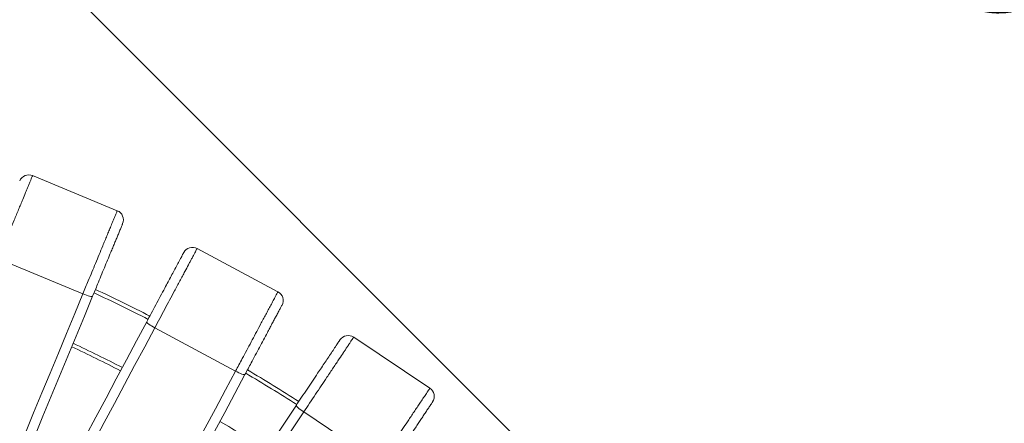
# Model space of a CAD drawing. Units: millimetres. Extents: x 174 to 462, y 20 to 377.
# Drawn here: x 310 to 350, y 159 to 175 of the extents above; entities that cross this region are included whole.
import ezdxf

# ---------------------------------------------------------------- set-up
doc = ezdxf.new("R2010")
doc.units = ezdxf.units.MM
doc.styles.add('SLDTEXTSTYLE0', font='TXT', dxfattribs={"width": 0.663})
doc.dimstyles.new('SLDDIMSTYLE0', dxfattribs={"dimtxt": 8.601025, "dimasz": 8, "dimexe": 0, "dimexo": 0.0625, "dimgap": 2.150256, "dimtad": 0, "dimlfac": 20, "dimrnd": 1e-09, "dimzin": 12, "dimdsep": 46, "dimtxsty": 'SLDTEXTSTYLE0', "dimsah": 1, "dimcen": 0.09, "dimadec": 0, "dimazin": 0, "dimtfac": 1, "dimtofl": 0, "dimtmove": 0, "dimatfit": 3, "dimfxl": 0, "dimfrac": 2, "dimtolj": 1, "dimtzin": 12, "dimarcsym": 0})

# ---------------------------------------------------------------- blocks, each defined once
blk = doc.blocks.new('*D1')
at = {"color": 7, "linetype": 'Continuous', "lineweight": 0}
for p, q in [((203.81, 229.714), (252.784, 278.678)), ((252.077, 277.97), (346.724, 183.302)), ((461.571, 68.428), (366.924, 163.097)), ((413.303, 20.172), (462.278, 69.135))]:
    blk.add_line(p, q, dxfattribs=at)
for points in [[(252.077, 277.97), (256.673, 271.252), (258.794, 273.374)], [(461.571, 68.428), (456.976, 75.146), (454.854, 73.025)]]:
    blk.add_solid(points, dxfattribs=at)
at = {"color": 7, "linetype": 'Continuous', "lineweight": 0, "insert": (351.554, 185.886), "char_height": 9.525, "attachment_point": 1, "rotation": 314.9934, "style": 'SLDTEXTSTYLE0'}
blk.add_mtext('5900', dxfattribs=at)
blk = doc.blocks.new('*D2')
at = {"color": 7, "linetype": 'Continuous', "lineweight": 0}
for p, q in [((334.696, 153.723), (217.893, 270.526)), ((218.6, 269.819), (206.626, 257.844)), ((174.448, 225.667), (186.423, 237.642)), ((225.544, 174.571), (173.741, 226.374))]:
    blk.add_line(p, q, dxfattribs=at)
for points in [[(218.6, 269.819), (211.883, 265.223), (214.004, 263.101)], [(174.448, 225.667), (181.166, 230.263), (179.045, 232.385)]]:
    blk.add_solid(points, dxfattribs=at)
at = {"color": 7, "linetype": 'Continuous', "lineweight": 0, "insert": (183.838, 242.471), "char_height": 9.525, "attachment_point": 1, "rotation": 45, "style": 'SLDTEXTSTYLE0'}
blk.add_mtext('1250', dxfattribs=at)

msp = doc.modelspace()

# ---------------------------------------------------------------- linework, layer by layer
at = {"color": 7, "linetype": 'Continuous', "lineweight": 15}
for p, q in [((310.28777, 169.16403), (310.28704, 169.16229)), ((310.28777, 169.16403), (313.70612, 167.74811)), ((313.70525, 167.74601), (313.70612, 167.74811)), ((316.93017, 166.22324), (316.92929, 166.22158)), ((316.93017, 166.22324), (320.19328, 164.47907)), ((308.8985, 165.81005), (312.31685, 164.39412)), ((320.19221, 164.47707), (320.19328, 164.47907)), ((315.21885, 163.02158), (318.48196, 161.27741)), ((323.25235, 162.64554), (323.2513, 162.64397)), ((323.25235, 162.64554), (326.32878, 160.58993)), ((326.32753, 160.58805), (326.32878, 160.58993)), ((321.23545, 159.62703), (324.31188, 157.57142))]:
    msp.add_line(p, q, dxfattribs=at)
at = {"color": 7, "linetype": 'Continuous', "lineweight": 15, "flags": 128}
for points in [[(306.67635, 150.77674), (307.00613, 151.5729), (307.33667, 152.37089), (307.66786, 153.17045), (307.9996, 153.97135), (308.3318, 154.77334), (308.66435, 155.57619), (308.99715, 156.37964), (309.3301, 157.18346), (309.6631, 157.9874), (309.99606, 158.79122), (310.32886, 159.59468), (310.66141, 160.39752), (310.9936, 161.19952), (311.32535, 162.00041), (311.65654, 162.79998), (311.98707, 163.59796), (312.31685, 164.39412)], [(312.70897, 164.29552), (312.37655, 163.49299), (312.04337, 162.68862), (311.70953, 161.88266), (311.37513, 161.07535), (311.04028, 160.26694), (310.70507, 159.45768), (310.36961, 158.64779), (310.03399, 157.83755), (309.69832, 157.02717), (309.36271, 156.21692), (309.02724, 155.40704), (308.69203, 154.59777), (308.35718, 153.78936), (308.02278, 152.98206), (307.68894, 152.1761), (307.35576, 151.37173), (307.02334, 150.5692)], [(312.70897, 164.29552), (312.69747, 164.28783), (312.6722, 164.28632), (312.63415, 164.29105), (312.58477, 164.30183), (312.52597, 164.31826), (312.45999, 164.33969), (312.38938, 164.3653), (312.31685, 164.39412)], [(307.89021, 150.1592), (308.29969, 150.92528), (308.71011, 151.69312), (309.12134, 152.46248), (309.53325, 153.23312), (309.94573, 154.00482), (310.35865, 154.77733), (310.77188, 155.55043), (311.1853, 156.32388), (311.59878, 157.09745), (312.0122, 157.8709), (312.42543, 158.64401), (312.83835, 159.41652), (313.25083, 160.18822), (313.66275, 160.95886), (314.07398, 161.72822), (314.48439, 162.49605), (314.89387, 163.26213)], [(315.21885, 163.02158), (314.81262, 162.26158), (314.40546, 161.49983), (313.99749, 160.73658), (313.58885, 159.97206), (313.17964, 159.20649), (312.77, 158.4401), (312.36005, 157.67314), (311.94991, 156.90582), (311.53971, 156.13839), (311.12957, 155.37108), (310.71962, 154.60412), (310.30998, 153.83773), (309.90077, 153.07216), (309.49212, 152.30764), (309.08416, 151.54439), (308.677, 150.78264), (308.27077, 150.02264)], [(315.21885, 163.02158), (315.15056, 163.05936), (315.08597, 163.09769), (315.02755, 163.1351), (314.97754, 163.17014), (314.93789, 163.20147), (314.91009, 163.22788), (314.89523, 163.24837), (314.89387, 163.26213)], [(311.53388, 148.27847), (311.94011, 149.03848), (312.34727, 149.80022), (312.75523, 150.56347), (313.16388, 151.32799), (313.57309, 152.09356), (313.98273, 152.85995), (314.39268, 153.62691), (314.80282, 154.39423), (315.21302, 155.16165), (315.62316, 155.92897), (316.03311, 156.69593), (316.44275, 157.46232), (316.85195, 158.22789), (317.2606, 158.99242), (317.66857, 159.75566), (318.07573, 160.51741), (318.48196, 161.27741)], [(318.86252, 161.14085), (318.45304, 160.37476), (318.04262, 159.60693), (317.63139, 158.83757), (317.21948, 158.06693), (316.80699, 157.29524), (316.39408, 156.52272), (315.98085, 155.74962), (315.56743, 154.97617), (315.15395, 154.2026), (314.74053, 153.42914), (314.3273, 152.65605), (313.91438, 151.88353), (313.5019, 151.11184), (313.08998, 150.34119), (312.67875, 149.57184), (312.26834, 148.804), (311.85886, 148.03792)], [(318.86252, 161.14085), (318.85032, 161.13433), (318.82503, 161.1353), (318.78762, 161.14374), (318.73954, 161.15931), (318.68263, 161.18142), (318.61907, 161.20921), (318.55131, 161.24162), (318.48196, 161.27741)], [(312.68136, 147.54493), (313.16396, 148.26718), (313.64766, 148.99109), (314.13232, 149.71644), (314.61779, 150.44299), (315.10392, 151.17054), (315.59057, 151.89887), (316.07759, 152.62774), (316.56483, 153.35695), (317.05215, 154.08626), (317.53938, 154.81547), (318.0264, 155.54434), (318.51305, 156.27266), (318.99918, 157.00021), (319.48466, 157.72677), (319.96931, 158.45211), (320.45301, 159.17602), (320.93561, 159.89828)], [(321.23545, 159.62703), (321.17119, 159.67133), (321.11066, 159.71581), (321.05619, 159.75876), (321.00986, 159.79853), (320.97347, 159.8336), (320.94839, 159.86261), (320.93561, 159.88445), (320.93561, 159.89828)], [(321.23545, 159.62703), (320.75668, 158.91051), (320.27682, 158.19234), (319.796, 157.47276), (319.31439, 156.75197), (318.83211, 156.03019), (318.34932, 155.30765), (317.86617, 154.58456), (317.3828, 153.86114), (316.89935, 153.13761), (316.41598, 152.41419), (315.93283, 151.6911), (315.45004, 150.96856), (314.96776, 150.24679), (314.48615, 149.526), (314.00533, 148.80641), (313.52547, 148.08824), (313.0467, 147.37172)]]:
    msp.add_lwpolyline(points, dxfattribs=at)
at = {"color": 7, "linetype": 'Continuous', "lineweight": 15}
for centre, radius, start, end in [((310.13452, 168.79426), 0.39992, 67.486257, 157.546981), ((313.55301, 167.3783), 0.39993, 337.45863, 67.499104), ((316.74142, 165.87027), 0.39992, 61.860979, 151.922091), ((281.42837, 97.83899), 73.75, 62.9055686, 64.8047233), ((320.00466, 164.12606), 0.39994, 331.83385, 61.873827), ((323.0299, 162.31276), 0.39993, 56.236603, 146.296507), ((281.42837, 97.83899), 71.25, 62.9416234, 64.7103496), ((281.42837, 97.83899), 73.75, 57.5158553, 59.4084901), ((326.10647, 160.2571), 0.39994, 326.208838, 56.24838)]:
    msp.add_arc(centre, radius, start, end, dxfattribs=at)
at = {"color": 8, "linetype": 'Continuous', "lineweight": 15}
for radius, start, end in [(73.6, 62.9076692, 64.7992231), (71.4, 62.9393823, 64.7162148), (73.6, 57.5184177, 59.4034834), (71.4, 57.5575056, 59.3274032)]:
    msp.add_arc((281.42837, 97.83899), radius, start, end, dxfattribs=at)
for points, knots in [([(310.28704, 169.16229), (310.2864, 169.16072), (310.28493, 169.15718), (310.27228, 169.12665), (310.24889, 169.07018), (310.21193, 168.98094), (310.1641, 168.86548), (310.11053, 168.73615), (310.05603, 168.60456), (309.98425, 168.43127), (309.90035, 168.22872), (309.80509, 167.99875), (309.71994, 167.79319), (309.63272, 167.58261), (309.52149, 167.31407), (309.386, 166.98697), (309.22493, 166.59811), (309.06179, 166.20428), (308.95293, 165.94146), (308.8985, 165.81005)], [0, 0, 0, 0, 0.025584026, 0.057778043, 0.098804712, 0.140907184, 0.18805996, 0.236042006, 0.274728389, 0.313424463, 0.392312022, 0.446274277, 0.500245422, 0.555064263, 0.609887, 0.705980743, 0.802087794, 0.901047839, 1, 1, 1, 1]), ([(312.31685, 164.39412), (312.35316, 164.48178), (312.4259, 164.65739), (312.54758, 164.95114), (312.68129, 165.27394), (312.8275, 165.62693), (312.97358, 165.97961), (313.09924, 166.28295), (313.20326, 166.5341), (313.28717, 166.73668), (313.36898, 166.93417), (313.45207, 167.13476), (313.5341, 167.33282), (313.60206, 167.49689), (313.65183, 167.61703), (313.68284, 167.6919), (313.7018, 167.73768), (313.70415, 167.74334), (313.70525, 167.74601)], [0, 0, 0, 0, 0.06608293, 0.13239075, 0.21981555, 0.30723698, 0.39690315, 0.48654727, 0.54062909, 0.59470311, 0.6499359, 0.70514764, 0.76977977, 0.83578445, 0.88048449, 0.92627223, 0.96531713, 1, 1, 1, 1]), ([(316.92929, 166.22158), (316.92848, 166.22008), (316.92668, 166.2167), (316.9111, 166.18755), (316.88228, 166.13365), (316.83675, 166.04847), (316.77784, 165.93825), (316.71185, 165.81479), (316.64471, 165.68918), (316.55629, 165.52376), (316.45295, 165.33041), (316.3356, 165.11088), (316.23072, 164.91465), (316.12327, 164.71364), (315.98626, 164.4573), (315.81936, 164.14505), (315.62095, 163.77385), (315.42, 163.39791), (315.2859, 163.14702), (315.21885, 163.02158)], [0, 0, 0, 0, 0.02558403, 0.05777807, 0.0988049, 0.14090724, 0.18805989, 0.2360422, 0.2747284, 0.31342428, 0.39231177, 0.44627439, 0.50024527, 0.555064, 0.60988711, 0.70598115, 0.80208783, 0.90104778, 1, 1, 1, 1]), ([(318.48196, 161.27741), (318.52668, 161.36109), (318.61629, 161.52872), (318.76617, 161.80914), (318.93088, 162.11727), (319.11098, 162.45423), (319.29094, 162.7909), (319.44571, 163.08046), (319.57385, 163.3202), (319.67722, 163.51359), (319.77798, 163.7021), (319.88033, 163.89359), (319.98139, 164.08265), (320.0651, 164.23926), (320.1264, 164.35395), (320.1646, 164.42543), (320.18796, 164.46912), (320.19085, 164.47453), (320.19221, 164.47707)], [0, 0, 0, 0, 0.06608333, 0.13239122, 0.21981569, 0.30723736, 0.39690357, 0.48654746, 0.5406294, 0.59470285, 0.64993599, 0.70514782, 0.76977977, 0.83578425, 0.88048458, 0.92627225, 0.96531712, 1, 1, 1, 1]), ([(323.2513, 162.64397), (323.25036, 162.64256), (323.24823, 162.63937), (323.22986, 162.61189), (323.19591, 162.56107), (323.14225, 162.48076), (323.07281, 162.37685), (322.99504, 162.26046), (322.91591, 162.14203), (322.81171, 161.98607), (322.6899, 161.80378), (322.55161, 161.59681), (322.428, 161.41181), (322.30137, 161.2223), (322.13988, 160.98062), (321.94318, 160.68623), (321.70934, 160.33627), (321.47251, 159.98183), (321.31447, 159.7453), (321.23545, 159.62703)], [0, 0, 0, 0, 0.02558404, 0.05777813, 0.09880482, 0.14090705, 0.1880601, 0.23604202, 0.27472836, 0.31342417, 0.39231193, 0.44627435, 0.50024526, 0.55506376, 0.60988701, 0.70598099, 0.80208782, 0.90104791, 1, 1, 1, 1]), ([(324.31188, 157.57142), (324.36459, 157.65031), (324.4702, 157.80836), (324.64685, 158.07273), (324.84096, 158.36324), (325.05323, 158.68092), (325.26531, 158.99833), (325.44772, 159.27133), (325.59875, 159.49735), (325.72057, 159.67967), (325.83933, 159.85741), (325.95996, 160.03794), (326.07906, 160.21618), (326.17771, 160.36384), (326.24996, 160.47197), (326.29499, 160.53935), (326.32251, 160.58054), (326.32592, 160.58565), (326.32753, 160.58805)], [0, 0, 0, 0, 0.0660832, 0.13239073, 0.21981567, 0.30723753, 0.3969032, 0.48654669, 0.54062883, 0.59470339, 0.64993602, 0.70514806, 0.76978005, 0.83578408, 0.88048449, 0.92627231, 0.96531706, 1, 1, 1, 1])]:
    msp.add_open_spline(points, degree=3, knots=knots, dxfattribs=at)
at = {"color": 7, "linetype": 'Continuous', "lineweight": 15}
for points, knots in [([(313.9226, 167.22548), (313.9219, 167.22378), (313.92047, 167.22033), (313.90834, 167.19105), (313.88775, 167.14134), (313.85201, 167.05505), (313.79993, 166.92932), (313.73368, 166.76939), (313.66422, 166.60171), (313.59334, 166.43058), (313.51953, 166.25239), (313.42668, 166.02822), (313.31459, 165.75761), (313.18204, 165.4376), (313.047, 165.1116), (312.9222, 164.8103), (312.80934, 164.53783), (312.74246, 164.37638), (312.70897, 164.29552)], [0, 0, 0, 0, 0.02709524, 0.05510114, 0.09069088, 0.12727396, 0.18713071, 0.24851211, 0.30410869, 0.35972941, 0.4167045, 0.47368963, 0.56805483, 0.66244427, 0.75940454, 0.85636842, 0.92806537, 1, 1, 1, 1]), ([(314.89387, 163.26213), (314.9545, 163.37556), (315.07598, 163.60284), (315.25989, 163.94691), (315.4433, 164.29004), (315.60832, 164.59877), (315.75434, 164.87197), (315.88146, 165.10977), (316.00506, 165.34103), (316.12334, 165.56231), (316.21624, 165.73609), (316.28401, 165.86291), (316.32679, 165.94294), (316.35818, 166.00165), (316.38194, 166.04612), (316.38572, 166.05318), (316.3878, 166.05708)], [0, 0, 0, 0, 0.10602219, 0.21243195, 0.31882292, 0.42482063, 0.50181688, 0.5789028, 0.65581632, 0.7335573, 0.81116235, 0.8535715, 0.89592422, 0.92810909, 0.96023709, 1, 1, 1, 1]), ([(320.35749, 163.93775), (320.35663, 163.93613), (320.35487, 163.93283), (320.33992, 163.90488), (320.31456, 163.85743), (320.27053, 163.77506), (320.20638, 163.65504), (320.12478, 163.50237), (320.03922, 163.3423), (319.9519, 163.17895), (319.86099, 163.00885), (319.7466, 162.79486), (319.60853, 162.53654), (319.44525, 162.23107), (319.27891, 161.91987), (319.12518, 161.63225), (318.98616, 161.37216), (318.90378, 161.21804), (318.86252, 161.14085)], [0, 0, 0, 0, 0.02709521, 0.05510115, 0.09069073, 0.12727412, 0.18713048, 0.24851214, 0.30410829, 0.35972895, 0.41670455, 0.47368931, 0.56805445, 0.66244462, 0.75940403, 0.85636851, 0.92806476, 1, 1, 1, 1]), ([(320.93561, 159.89828), (321.00707, 160.00522), (321.15024, 160.2195), (321.36699, 160.54389), (321.58315, 160.86738), (321.77763, 161.15846), (321.94973, 161.41602), (322.09954, 161.64022), (322.24522, 161.85825), (322.38462, 162.06687), (322.49409, 162.23072), (322.57398, 162.35028), (322.6244, 162.42573), (322.66138, 162.48108), (322.68939, 162.523), (322.69384, 162.52966), (322.69631, 162.53335)], [0, 0, 0, 0, 0.10602195, 0.21243171, 0.31882324, 0.42482102, 0.50181686, 0.57890272, 0.65581601, 0.73355716, 0.8111617, 0.85357163, 0.89592388, 0.928109, 0.96023698, 1, 1, 1, 1]), ([(326.43915, 160.03512), (326.43812, 160.03359), (326.43605, 160.03048), (326.41845, 160.00413), (326.38854, 159.95939), (326.33666, 159.88174), (326.26105, 159.76858), (326.16488, 159.62465), (326.06404, 159.47374), (325.96114, 159.31972), (325.85398, 159.15936), (325.71918, 158.95761), (325.55645, 158.71407), (325.36402, 158.42607), (325.16797, 158.13267), (324.98679, 157.86151), (324.82294, 157.6163), (324.72585, 157.47099), (324.67723, 157.39822)], [0, 0, 0, 0, 0.02709527, 0.05510113, 0.09069105, 0.12727384, 0.18713057, 0.24851184, 0.30410822, 0.35972903, 0.41670467, 0.47368968, 0.56805545, 0.6624448, 0.75940486, 0.85636944, 0.92806559, 1, 1, 1, 1])]:
    msp.add_open_spline(points, degree=3, knots=knots, dxfattribs=at)

# ---------------------------------------------------------------- dimensions: what is measured, and where the dimension line sits
at = {"color": 7, "linetype": 'Continuous', "lineweight": 0}
for base, p1, p2, angle, picture, middle in [((461.57102, 68.42832), (203.80962, 229.71399), (413.30337, 20.17182), 314.99338, '*D1', (356.82414, 173.1994)), ((174.4484, 225.66715), (334.69612, 153.72303), (225.54432, 174.57123), 45, '*D2', (196.52431, 247.74305))]:
    dim = msp.add_linear_dim(base=base, p1=p1, p2=p2, angle=angle, dimstyle='SLDDIMSTYLE0', dxfattribs=at)
    dim.commit()
    dim.dimension.update_dxf_attribs({"geometry": picture, "text_midpoint": middle, "dimtype": 160})

doc.saveas('drawing.dxf')
